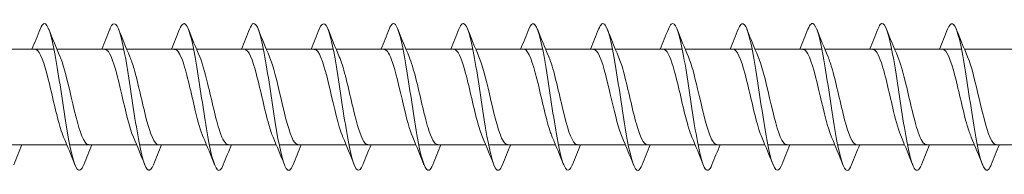
# Model space of a CAD drawing. Units: millimetres. Extents: x 1554 to 2261, y 1627 to 2648.
# Drawn here: x 1901 to 1955, y 1966 to 1975 of the extents above; entities that cross this region are included whole.
import ezdxf

# ---------------------------------------------------------------- set-up
doc = ezdxf.new("R2010")
doc.units = ezdxf.units.MM
doc.layers.get('0').update_dxf_attribs({"lineweight": 5})

msp = doc.modelspace()

# ---------------------------------------------------------------- linework, layer by layer
for p, q in [((1899.696, 1973.069), (1903.338, 1973.069)), ((1903.496, 1973.069), (1907.138, 1973.069)), ((1907.296, 1973.069), (1910.938, 1973.069)), ((1911.096, 1973.069), (1914.738, 1973.069)), ((1914.896, 1973.069), (1918.538, 1973.069)), ((1918.696, 1973.069), (1922.338, 1973.069)), ((1922.496, 1973.069), (1926.138, 1973.069)), ((1926.296, 1973.069), (1929.938, 1973.069)), ((1930.096, 1973.069), (1933.738, 1973.069)), ((1933.896, 1973.069), (1937.538, 1973.069)), ((1937.696, 1973.069), (1941.338, 1973.069)), ((1941.496, 1973.069), (1945.138, 1973.069)), ((1945.296, 1973.069), (1948.938, 1973.069)), ((1949.096, 1973.069), (1952.738, 1973.069)), ((1952.896, 1973.069), (1956.538, 1973.069)), ((1900.394, 1967.869), (1904.036, 1967.869)), ((1904.194, 1967.869), (1907.836, 1967.869)), ((1907.994, 1967.869), (1911.636, 1967.869)), ((1911.794, 1967.869), (1915.436, 1967.869)), ((1915.594, 1967.869), (1919.236, 1967.869)), ((1919.394, 1967.869), (1923.036, 1967.869)), ((1923.194, 1967.869), (1926.836, 1967.869)), ((1926.994, 1967.869), (1930.636, 1967.869)), ((1930.794, 1967.869), (1934.436, 1967.869)), ((1934.594, 1967.869), (1938.236, 1967.869)), ((1938.394, 1967.869), (1942.036, 1967.869)), ((1942.194, 1967.869), (1945.836, 1967.869)), ((1945.994, 1967.869), (1949.636, 1967.869)), ((1949.794, 1967.869), (1953.436, 1967.869)), ((1953.594, 1967.869), (1957.236, 1967.869))]:
    msp.add_line(p, q)
for points, knots in [([(1904.954, 1966.784), (1904.836, 1966.488), (1904.719, 1966.394), (1904.601, 1966.541), (1904.402, 1966.789), (1904.202, 1967.723), (1904.002, 1968.944), (1903.803, 1970.164), (1903.603, 1971.634), (1903.404, 1972.724), (1903.204, 1973.814), (1903.004, 1974.493), (1902.805, 1974.468), (1902.729, 1974.459), (1902.653, 1974.349), (1902.578, 1974.155)], [360.978712, 360.978712, 360.978712, 360.978712, 361.561885, 361.561885, 361.561885, 362.552001, 362.552001, 362.552001, 363.542117, 363.542117, 363.542117, 364.532233, 364.532233, 364.532233, 364.907746, 364.907746, 364.907746, 364.907746]), ([(1908.754, 1966.776), (1908.567, 1966.307), (1908.381, 1966.396), (1908.194, 1967.022), (1907.995, 1967.691), (1907.795, 1968.956), (1907.595, 1970.274), (1907.396, 1971.593), (1907.196, 1972.925), (1906.997, 1973.703), (1906.797, 1974.48), (1906.597, 1974.678), (1906.398, 1974.212), (1906.391, 1974.196), (1906.384, 1974.18), (1906.378, 1974.163)], [354.695527, 354.695527, 354.695527, 354.695527, 355.621188, 355.621188, 355.621188, 356.611304, 356.611304, 356.611304, 357.601421, 357.601421, 357.601421, 358.591537, 358.591537, 358.591537, 358.624561, 358.624561, 358.624561, 358.624561]), ([(1912.554, 1966.781), (1912.498, 1966.636), (1912.442, 1966.539), (1912.386, 1966.496), (1912.186, 1966.344), (1911.987, 1966.891), (1911.787, 1967.903), (1911.587, 1968.916), (1911.388, 1970.364), (1911.188, 1971.627), (1910.989, 1972.891), (1910.789, 1973.932), (1910.589, 1974.306), (1910.452, 1974.562), (1910.315, 1974.498), (1910.178, 1974.156)], [348.412341, 348.412341, 348.412341, 348.412341, 348.690376, 348.690376, 348.690376, 349.680492, 349.680492, 349.680492, 350.670608, 350.670608, 350.670608, 351.660724, 351.660724, 351.660724, 352.341375, 352.341375, 352.341375, 352.341375]), ([(1916.354, 1966.783), (1916.229, 1966.47), (1916.104, 1966.386), (1915.979, 1966.572), (1915.779, 1966.868), (1915.58, 1967.845), (1915.38, 1969.083), (1915.18, 1970.321), (1914.981, 1971.784), (1914.781, 1972.846), (1914.581, 1973.908), (1914.382, 1974.536), (1914.182, 1974.463), (1914.114, 1974.438), (1914.046, 1974.331), (1913.978, 1974.156)], [342.129156, 342.129156, 342.129156, 342.129156, 342.74968, 342.74968, 342.74968, 343.739796, 343.739796, 343.739796, 344.729912, 344.729912, 344.729912, 345.720028, 345.720028, 345.720028, 346.05819, 346.05819, 346.05819, 346.05819]), ([(1920.154, 1966.775), (1919.96, 1966.285), (1919.766, 1966.408), (1919.572, 1967.1), (1919.372, 1967.812), (1919.172, 1969.104), (1918.973, 1970.424), (1918.773, 1971.744), (1918.574, 1973.052), (1918.374, 1973.788), (1918.175, 1974.522), (1917.976, 1974.667), (1917.778, 1974.163)], [335.845971, 335.845971, 335.845971, 335.845971, 336.808983, 336.808983, 336.808983, 337.799099, 337.799099, 337.799099, 338.789215, 338.789215, 338.789215, 339.775005, 339.775005, 339.775005, 339.775005]), ([(1923.954, 1966.782), (1923.89, 1966.618), (1923.827, 1966.514), (1923.763, 1966.481), (1923.564, 1966.378), (1923.364, 1966.976), (1923.164, 1968.02), (1922.965, 1969.064), (1922.765, 1970.521), (1922.566, 1971.769), (1922.366, 1973.018), (1922.166, 1974.019), (1921.967, 1974.345), (1921.837, 1974.557), (1921.707, 1974.48), (1921.578, 1974.155)], [329.562786, 329.562786, 329.562786, 329.562786, 329.878171, 329.878171, 329.878171, 330.868287, 330.868287, 330.868287, 331.858403, 331.858403, 331.858403, 332.848519, 332.848519, 332.848519, 333.491819, 333.491819, 333.491819, 333.491819]), ([(1927.754, 1966.783), (1927.621, 1966.451), (1927.489, 1966.379), (1927.356, 1966.608), (1927.157, 1966.953), (1926.957, 1967.97), (1926.757, 1969.224), (1926.558, 1970.479), (1926.358, 1971.933), (1926.158, 1972.964), (1925.959, 1973.996), (1925.759, 1974.574), (1925.56, 1974.452), (1925.499, 1974.415), (1925.438, 1974.313), (1925.378, 1974.157)], [323.2796, 323.2796, 323.2796, 323.2796, 323.937474, 323.937474, 323.937474, 324.92759, 324.92759, 324.92759, 325.917707, 325.917707, 325.917707, 326.907823, 326.907823, 326.907823, 327.208634, 327.208634, 327.208634, 327.208634]), ([(1931.554, 1966.775), (1931.552, 1966.77), (1931.55, 1966.765), (1931.548, 1966.76), (1931.348, 1966.266), (1931.149, 1966.43), (1930.949, 1967.183), (1930.749, 1967.936), (1930.55, 1969.253), (1930.35, 1970.573), (1930.151, 1971.893), (1929.951, 1973.174), (1929.751, 1973.869), (1929.56, 1974.535), (1929.369, 1974.644), (1929.178, 1974.163)], [316.996415, 316.996415, 316.996415, 316.996415, 317.006662, 317.006662, 317.006662, 317.996778, 317.996778, 317.996778, 318.986894, 318.986894, 318.986894, 319.97701, 319.97701, 319.97701, 320.925449, 320.925449, 320.925449, 320.925449]), ([(1935.354, 1966.782), (1935.283, 1966.6), (1935.212, 1966.492), (1935.141, 1966.473), (1934.941, 1966.418), (1934.741, 1967.066), (1934.542, 1968.14), (1934.342, 1969.213), (1934.143, 1970.678), (1933.943, 1971.91), (1933.743, 1973.141), (1933.544, 1974.101), (1933.344, 1974.379), (1933.222, 1974.55), (1933.1, 1974.461), (1932.978, 1974.155)], [310.71323, 310.71323, 310.71323, 310.71323, 311.065966, 311.065966, 311.065966, 312.056082, 312.056082, 312.056082, 313.046198, 313.046198, 313.046198, 314.036314, 314.036314, 314.036314, 314.642264, 314.642264, 314.642264, 314.642264]), ([(1939.154, 1966.782), (1939.014, 1966.432), (1938.874, 1966.374), (1938.734, 1966.65), (1938.534, 1967.042), (1938.334, 1968.098), (1938.135, 1969.367), (1937.935, 1970.636), (1937.736, 1972.079), (1937.536, 1973.079), (1937.336, 1974.08), (1937.137, 1974.607), (1936.937, 1974.435), (1936.884, 1974.39), (1936.831, 1974.295), (1936.778, 1974.158)], [304.430044, 304.430044, 304.430044, 304.430044, 305.125269, 305.125269, 305.125269, 306.115385, 306.115385, 306.115385, 307.105501, 307.105501, 307.105501, 308.095617, 308.095617, 308.095617, 308.359078, 308.359078, 308.359078, 308.359078]), ([(1942.954, 1966.775), (1942.944, 1966.751), (1942.935, 1966.728), (1942.925, 1966.706), (1942.726, 1966.259), (1942.526, 1966.478), (1942.326, 1967.27), (1942.127, 1968.063), (1941.927, 1969.405), (1941.728, 1970.722), (1941.528, 1972.04), (1941.328, 1973.293), (1941.129, 1973.946), (1940.945, 1974.546), (1940.761, 1974.622), (1940.578, 1974.162)], [298.146859, 298.146859, 298.146859, 298.146859, 298.194457, 298.194457, 298.194457, 299.184573, 299.184573, 299.184573, 300.174689, 300.174689, 300.174689, 301.164805, 301.164805, 301.164805, 302.075893, 302.075893, 302.075893, 302.075893]), ([(1946.754, 1966.783), (1946.675, 1966.582), (1946.597, 1966.471), (1946.518, 1966.469), (1946.318, 1966.464), (1946.119, 1967.162), (1945.919, 1968.263), (1945.72, 1969.364), (1945.52, 1970.835), (1945.32, 1972.048), (1945.121, 1973.261), (1944.921, 1974.178), (1944.722, 1974.408), (1944.607, 1974.54), (1944.492, 1974.443), (1944.378, 1974.154)], [291.863674, 291.863674, 291.863674, 291.863674, 292.25376, 292.25376, 292.25376, 293.243876, 293.243876, 293.243876, 294.233993, 294.233993, 294.233993, 295.224109, 295.224109, 295.224109, 295.792708, 295.792708, 295.792708, 295.792708]), ([(1950.554, 1966.781), (1950.406, 1966.413), (1950.259, 1966.372), (1950.111, 1966.697), (1949.911, 1967.135), (1949.712, 1968.23), (1949.512, 1969.511), (1949.313, 1970.793), (1949.113, 1972.223), (1948.913, 1973.191), (1948.714, 1974.158), (1948.514, 1974.633), (1948.315, 1974.413), (1948.269, 1974.363), (1948.223, 1974.277), (1948.178, 1974.159)], [285.580488, 285.580488, 285.580488, 285.580488, 286.313064, 286.313064, 286.313064, 287.30318, 287.30318, 287.30318, 288.293296, 288.293296, 288.293296, 289.283412, 289.283412, 289.283412, 289.509522, 289.509522, 289.509522, 289.509522]), ([(1954.354, 1966.776), (1954.337, 1966.732), (1954.32, 1966.693), (1954.303, 1966.658), (1954.103, 1966.257), (1953.903, 1966.531), (1953.704, 1967.362), (1953.504, 1968.194), (1953.305, 1969.558), (1953.105, 1970.871), (1952.905, 1972.185), (1952.706, 1973.407), (1952.506, 1974.017), (1952.33, 1974.555), (1952.154, 1974.601), (1951.978, 1974.161)], [279.297303, 279.297303, 279.297303, 279.297303, 279.382252, 279.382252, 279.382252, 280.372368, 280.372368, 280.372368, 281.362484, 281.362484, 281.362484, 282.3526, 282.3526, 282.3526, 283.226337, 283.226337, 283.226337, 283.226337]), ([(1903.862, 1968.284), (1903.806, 1968.411), (1903.75, 1968.567), (1903.694, 1968.748), (1903.472, 1969.464), (1903.249, 1970.544), (1903.027, 1971.432), (1902.805, 1972.32), (1902.582, 1972.974), (1902.36, 1973.059), (1902.342, 1973.066), (1902.324, 1973.069), (1902.306, 1973.068)], [361.941103, 361.941103, 361.941103, 361.941103, 362.219778, 362.219778, 362.219778, 363.322479, 363.322479, 363.322479, 364.42518, 364.42518, 364.42518, 364.514025, 364.514025, 364.514025, 364.514025]), ([(1907.662, 1968.279), (1907.451, 1968.77), (1907.24, 1969.682), (1907.028, 1970.589), (1906.806, 1971.544), (1906.584, 1972.45), (1906.361, 1972.841), (1906.276, 1972.991), (1906.191, 1973.063), (1906.106, 1973.06)], [355.657917, 355.657917, 355.657917, 355.657917, 356.706273, 356.706273, 356.706273, 357.808974, 357.808974, 357.808974, 358.23084, 358.23084, 358.23084, 358.23084]), ([(1911.462, 1968.285), (1911.318, 1968.622), (1911.174, 1969.139), (1911.03, 1969.734), (1910.807, 1970.65), (1910.585, 1971.708), (1910.363, 1972.363), (1910.211, 1972.811), (1910.059, 1973.056), (1909.906, 1973.062)], [349.374732, 349.374732, 349.374732, 349.374732, 350.090067, 350.090067, 350.090067, 351.192768, 351.192768, 351.192768, 351.947655, 351.947655, 351.947655, 351.947655]), ([(1915.262, 1968.286), (1915.185, 1968.462), (1915.108, 1968.689), (1915.031, 1968.959), (1914.809, 1969.737), (1914.587, 1970.83), (1914.364, 1971.676), (1914.145, 1972.511), (1913.926, 1973.068), (1913.706, 1973.069)], [343.091547, 343.091547, 343.091547, 343.091547, 343.473861, 343.473861, 343.473861, 344.576562, 344.576562, 344.576562, 345.664469, 345.664469, 345.664469, 345.664469]), ([(1919.062, 1968.279), (1919.052, 1968.301), (1919.043, 1968.325), (1919.033, 1968.35), (1918.81, 1968.904), (1918.588, 1969.912), (1918.366, 1970.857), (1918.143, 1971.802), (1917.921, 1972.64), (1917.699, 1972.939), (1917.635, 1973.025), (1917.57, 1973.065), (1917.506, 1973.063)], [336.808361, 336.808361, 336.808361, 336.808361, 336.857655, 336.857655, 336.857655, 337.960356, 337.960356, 337.960356, 339.063057, 339.063057, 339.063057, 339.381284, 339.381284, 339.381284, 339.381284]), ([(1922.862, 1968.282), (1922.697, 1968.67), (1922.532, 1969.298), (1922.367, 1969.996), (1922.145, 1970.935), (1921.922, 1971.958), (1921.7, 1972.537), (1921.569, 1972.879), (1921.438, 1973.057), (1921.306, 1973.06)], [330.525176, 330.525176, 330.525176, 330.525176, 331.34415, 331.34415, 331.34415, 332.446851, 332.446851, 332.446851, 333.098099, 333.098099, 333.098099, 333.098099]), ([(1926.662, 1968.287), (1926.564, 1968.512), (1926.466, 1968.82), (1926.368, 1969.186), (1926.146, 1970.017), (1925.924, 1971.112), (1925.702, 1971.908), (1925.503, 1972.619), (1925.305, 1973.061), (1925.106, 1973.068)], [324.241991, 324.241991, 324.241991, 324.241991, 324.727944, 324.727944, 324.727944, 325.830645, 325.830645, 325.830645, 326.814913, 326.814913, 326.814913, 326.814913]), ([(1930.462, 1968.281), (1930.432, 1968.351), (1930.401, 1968.43), (1930.37, 1968.517), (1930.148, 1969.149), (1929.925, 1970.196), (1929.703, 1971.121), (1929.481, 1972.046), (1929.258, 1972.806), (1929.036, 1973.01), (1928.993, 1973.049), (1928.95, 1973.067), (1928.906, 1973.065)], [317.958805, 317.958805, 317.958805, 317.958805, 318.111738, 318.111738, 318.111738, 319.214439, 319.214439, 319.214439, 320.31714, 320.31714, 320.31714, 320.531728, 320.531728, 320.531728, 320.531728]), ([(1934.262, 1968.28), (1934.076, 1968.716), (1933.89, 1969.466), (1933.704, 1970.263), (1933.482, 1971.215), (1933.26, 1972.191), (1933.038, 1972.689), (1932.927, 1972.936), (1932.817, 1973.059), (1932.706, 1973.059)], [311.67562, 311.67562, 311.67562, 311.67562, 312.598233, 312.598233, 312.598233, 313.700934, 313.700934, 313.700934, 314.248543, 314.248543, 314.248543, 314.248543]), ([(1938.062, 1968.286), (1937.944, 1968.562), (1937.825, 1968.959), (1937.706, 1969.427), (1937.484, 1970.302), (1937.261, 1971.388), (1937.039, 1972.124), (1936.861, 1972.713), (1936.684, 1973.058), (1936.506, 1973.065)], [305.392435, 305.392435, 305.392435, 305.392435, 305.982027, 305.982027, 305.982027, 307.084728, 307.084728, 307.084728, 307.965358, 307.965358, 307.965358, 307.965358]), ([(1941.862, 1968.283), (1941.811, 1968.401), (1941.759, 1968.542), (1941.707, 1968.705), (1941.485, 1969.408), (1941.263, 1970.483), (1941.04, 1971.378), (1940.818, 1972.273), (1940.596, 1972.947), (1940.373, 1973.053), (1940.351, 1973.064), (1940.329, 1973.069), (1940.306, 1973.068)], [299.10925, 299.10925, 299.10925, 299.10925, 299.365821, 299.365821, 299.365821, 300.468522, 300.468522, 300.468522, 301.571223, 301.571223, 301.571223, 301.682172, 301.682172, 301.682172, 301.682172]), ([(1945.662, 1968.279), (1945.456, 1968.761), (1945.249, 1969.643), (1945.042, 1970.532), (1944.819, 1971.487), (1944.597, 1972.407), (1944.375, 1972.817), (1944.285, 1972.982), (1944.196, 1973.062), (1944.106, 1973.06)], [292.826064, 292.826064, 292.826064, 292.826064, 293.852316, 293.852316, 293.852316, 294.955017, 294.955017, 294.955017, 295.398987, 295.398987, 295.398987, 295.398987]), ([(1949.462, 1968.285), (1949.323, 1968.611), (1949.183, 1969.106), (1949.043, 1969.679), (1948.821, 1970.589), (1948.599, 1971.653), (1948.376, 1972.323), (1948.22, 1972.795), (1948.063, 1973.056), (1947.906, 1973.062)], [286.542879, 286.542879, 286.542879, 286.542879, 287.23611, 287.23611, 287.23611, 288.338811, 288.338811, 288.338811, 289.115802, 289.115802, 289.115802, 289.115802]), ([(1953.262, 1968.285), (1953.19, 1968.451), (1953.117, 1968.662), (1953.045, 1968.912), (1952.822, 1969.678), (1952.6, 1970.769), (1952.378, 1971.625), (1952.155, 1972.481), (1951.933, 1973.062), (1951.711, 1973.069), (1951.709, 1973.069), (1951.708, 1973.069), (1951.706, 1973.069)], [280.259694, 280.259694, 280.259694, 280.259694, 280.619904, 280.619904, 280.619904, 281.722605, 281.722605, 281.722605, 282.825306, 282.825306, 282.825306, 282.832616, 282.832616, 282.832616, 282.832616]), ([(1905.225, 1967.876), (1905.16, 1967.873), (1905.094, 1967.916), (1905.028, 1968.007), (1904.805, 1968.314), (1904.583, 1969.157), (1904.361, 1970.104), (1904.138, 1971.05), (1903.916, 1972.055), (1903.694, 1972.601), (1903.686, 1972.622), (1903.678, 1972.641), (1903.669, 1972.66)], [361.372433, 361.372433, 361.372433, 361.372433, 361.699455, 361.699455, 361.699455, 362.802156, 362.802156, 362.802156, 363.904857, 363.904857, 363.904857, 363.945355, 363.945355, 363.945355, 363.945355]), ([(1909.025, 1967.869), (1908.804, 1967.87), (1908.583, 1968.437), (1908.362, 1969.282), (1908.14, 1970.132), (1907.918, 1971.225), (1907.695, 1971.998), (1907.62, 1972.26), (1907.545, 1972.481), (1907.469, 1972.653)], [355.089247, 355.089247, 355.089247, 355.089247, 356.18595, 356.18595, 356.18595, 357.288651, 357.288651, 357.288651, 357.66217, 357.66217, 357.66217, 357.66217]), ([(1912.825, 1967.876), (1912.671, 1967.882), (1912.518, 1968.133), (1912.364, 1968.591), (1912.141, 1969.252), (1911.919, 1970.312), (1911.697, 1971.227), (1911.554, 1971.812), (1911.412, 1972.321), (1911.269, 1972.654)], [348.806062, 348.806062, 348.806062, 348.806062, 349.569744, 349.569744, 349.569744, 350.672445, 350.672445, 350.672445, 351.378985, 351.378985, 351.378985, 351.378985]), ([(1916.625, 1967.878), (1916.539, 1967.876), (1916.452, 1967.951), (1916.365, 1968.107), (1916.143, 1968.506), (1915.92, 1969.417), (1915.698, 1970.372), (1915.489, 1971.272), (1915.279, 1972.172), (1915.069, 1972.66)], [342.522877, 342.522877, 342.522877, 342.522877, 342.953538, 342.953538, 342.953538, 344.056239, 344.056239, 344.056239, 345.095799, 345.095799, 345.095799, 345.095799]), ([(1920.425, 1967.87), (1920.406, 1967.87), (1920.386, 1967.873), (1920.366, 1967.882), (1920.144, 1967.975), (1919.922, 1968.637), (1919.699, 1969.528), (1919.477, 1970.419), (1919.255, 1971.497), (1919.033, 1972.207), (1918.978, 1972.381), (1918.924, 1972.531), (1918.869, 1972.655)], [336.239691, 336.239691, 336.239691, 336.239691, 336.337332, 336.337332, 336.337332, 337.440033, 337.440033, 337.440033, 338.542734, 338.542734, 338.542734, 338.812614, 338.812614, 338.812614, 338.812614]), ([(1924.225, 1967.873), (1924.051, 1967.881), (1923.876, 1968.214), (1923.701, 1968.787), (1923.479, 1969.516), (1923.256, 1970.599), (1923.034, 1971.48), (1922.912, 1971.961), (1922.791, 1972.37), (1922.669, 1972.652)], [329.956506, 329.956506, 329.956506, 329.956506, 330.823827, 330.823827, 330.823827, 331.926528, 331.926528, 331.926528, 332.529429, 332.529429, 332.529429, 332.529429]), ([(1928.025, 1967.879), (1927.918, 1967.879), (1927.81, 1967.996), (1927.702, 1968.232), (1927.48, 1968.718), (1927.258, 1969.688), (1927.035, 1970.641), (1926.847, 1971.451), (1926.658, 1972.217), (1926.469, 1972.658)], [323.673321, 323.673321, 323.673321, 323.673321, 324.207621, 324.207621, 324.207621, 325.310322, 325.310322, 325.310322, 326.246244, 326.246244, 326.246244, 326.246244]), ([(1931.825, 1967.873), (1931.785, 1967.871), (1931.744, 1967.887), (1931.704, 1967.922), (1931.481, 1968.113), (1931.259, 1968.862), (1931.037, 1969.784), (1930.815, 1970.705), (1930.592, 1971.757), (1930.37, 1972.398), (1930.336, 1972.495), (1930.303, 1972.581), (1930.269, 1972.657)], [317.390136, 317.390136, 317.390136, 317.390136, 317.591415, 317.591415, 317.591415, 318.694116, 318.694116, 318.694116, 319.796817, 319.796817, 319.796817, 319.963058, 319.963058, 319.963058, 319.963058]), ([(1935.625, 1967.871), (1935.43, 1967.878), (1935.234, 1968.307), (1935.038, 1969.001), (1934.816, 1969.79), (1934.594, 1970.885), (1934.371, 1971.722), (1934.271, 1972.101), (1934.17, 1972.42), (1934.069, 1972.652)], [311.10695, 311.10695, 311.10695, 311.10695, 312.07791, 312.07791, 312.07791, 313.180611, 313.180611, 313.180611, 313.679873, 313.679873, 313.679873, 313.679873]), ([(1939.425, 1967.878), (1939.297, 1967.881), (1939.168, 1968.051), (1939.04, 1968.381), (1938.817, 1968.95), (1938.595, 1969.967), (1938.373, 1970.909), (1938.205, 1971.62), (1938.037, 1972.263), (1937.869, 1972.656)], [304.823765, 304.823765, 304.823765, 304.823765, 305.461704, 305.461704, 305.461704, 306.564405, 306.564405, 306.564405, 307.396688, 307.396688, 307.396688, 307.396688]), ([(1943.225, 1967.875), (1943.164, 1967.873), (1943.102, 1967.91), (1943.041, 1967.989), (1942.819, 1968.276), (1942.596, 1969.104), (1942.374, 1970.047), (1942.152, 1970.99), (1941.93, 1972.004), (1941.707, 1972.568), (1941.695, 1972.6), (1941.682, 1972.631), (1941.669, 1972.66)], [298.54058, 298.54058, 298.54058, 298.54058, 298.845498, 298.845498, 298.845498, 299.948199, 299.948199, 299.948199, 301.0509, 301.0509, 301.0509, 301.113502, 301.113502, 301.113502, 301.113502]), ([(1947.025, 1967.869), (1946.809, 1967.871), (1946.592, 1968.412), (1946.376, 1969.231), (1946.153, 1970.072), (1945.931, 1971.166), (1945.709, 1971.951), (1945.629, 1972.233), (1945.549, 1972.47), (1945.469, 1972.652)], [292.257394, 292.257394, 292.257394, 292.257394, 293.331993, 293.331993, 293.331993, 294.434694, 294.434694, 294.434694, 294.830317, 294.830317, 294.830317, 294.830317]), ([(1950.825, 1967.877), (1950.676, 1967.882), (1950.526, 1968.118), (1950.377, 1968.552), (1950.155, 1969.197), (1949.932, 1970.251), (1949.71, 1971.171), (1949.563, 1971.779), (1949.416, 1972.31), (1949.269, 1972.654)], [285.974209, 285.974209, 285.974209, 285.974209, 286.715787, 286.715787, 286.715787, 287.818488, 287.818488, 287.818488, 288.547132, 288.547132, 288.547132, 288.547132]), ([(1954.625, 1967.878), (1954.543, 1967.875), (1954.461, 1967.942), (1954.378, 1968.083), (1954.156, 1968.463), (1953.934, 1969.36), (1953.711, 1970.314), (1953.497, 1971.233), (1953.283, 1972.163), (1953.069, 1972.66)], [279.691024, 279.691024, 279.691024, 279.691024, 280.099581, 280.099581, 280.099581, 281.202282, 281.202282, 281.202282, 282.263946, 282.263946, 282.263946, 282.263946])]:
    msp.add_open_spline(points, degree=3, knots=knots)
for points in [[(1902.136, 1973.069), (1902.287, 1973.431), (1902.433, 1973.797), (1902.578, 1974.163)], [(1903.054, 1974.163), (1903.253, 1973.658), (1903.456, 1973.154), (1903.669, 1972.66)], [(1905.936, 1973.069), (1906.087, 1973.431), (1906.233, 1973.797), (1906.378, 1974.163)], [(1906.854, 1974.163), (1907.053, 1973.658), (1907.256, 1973.154), (1907.469, 1972.66)], [(1909.736, 1973.069), (1909.887, 1973.431), (1910.033, 1973.797), (1910.178, 1974.163)], [(1910.654, 1974.163), (1910.853, 1973.658), (1911.056, 1973.154), (1911.269, 1972.66)], [(1913.536, 1973.069), (1913.687, 1973.431), (1913.833, 1973.797), (1913.978, 1974.163)], [(1914.454, 1974.163), (1914.653, 1973.658), (1914.856, 1973.154), (1915.069, 1972.66)], [(1917.336, 1973.069), (1917.487, 1973.431), (1917.633, 1973.797), (1917.778, 1974.163)], [(1918.254, 1974.163), (1918.453, 1973.658), (1918.656, 1973.154), (1918.869, 1972.66)], [(1921.136, 1973.069), (1921.287, 1973.431), (1921.433, 1973.797), (1921.578, 1974.163)], [(1922.054, 1974.163), (1922.253, 1973.658), (1922.456, 1973.154), (1922.669, 1972.66)], [(1924.936, 1973.069), (1925.087, 1973.431), (1925.233, 1973.797), (1925.378, 1974.163)], [(1925.854, 1974.163), (1926.053, 1973.658), (1926.256, 1973.154), (1926.469, 1972.66)], [(1928.736, 1973.069), (1928.887, 1973.431), (1929.033, 1973.797), (1929.178, 1974.163)], [(1929.654, 1974.163), (1929.853, 1973.658), (1930.056, 1973.154), (1930.269, 1972.66)], [(1932.536, 1973.069), (1932.687, 1973.431), (1932.833, 1973.797), (1932.978, 1974.163)], [(1933.454, 1974.163), (1933.653, 1973.658), (1933.856, 1973.154), (1934.069, 1972.66)], [(1936.336, 1973.069), (1936.487, 1973.431), (1936.633, 1973.797), (1936.778, 1974.163)], [(1937.254, 1974.163), (1937.453, 1973.658), (1937.656, 1973.154), (1937.869, 1972.66)], [(1940.136, 1973.069), (1940.287, 1973.431), (1940.433, 1973.797), (1940.578, 1974.163)], [(1941.054, 1974.163), (1941.253, 1973.658), (1941.456, 1973.154), (1941.669, 1972.66)], [(1943.936, 1973.069), (1944.087, 1973.431), (1944.233, 1973.797), (1944.378, 1974.163)], [(1944.854, 1974.163), (1945.053, 1973.658), (1945.256, 1973.154), (1945.469, 1972.66)], [(1947.736, 1973.069), (1947.887, 1973.431), (1948.033, 1973.797), (1948.178, 1974.163)], [(1948.654, 1974.163), (1948.853, 1973.658), (1949.056, 1973.154), (1949.269, 1972.66)], [(1951.536, 1973.069), (1951.687, 1973.431), (1951.833, 1973.797), (1951.978, 1974.163)], [(1952.454, 1974.163), (1952.653, 1973.658), (1952.856, 1973.154), (1953.069, 1972.66)], [(1904.478, 1966.775), (1904.279, 1967.28), (1904.076, 1967.784), (1903.862, 1968.278)], [(1908.278, 1966.775), (1908.079, 1967.28), (1907.876, 1967.784), (1907.662, 1968.278)], [(1912.078, 1966.775), (1911.879, 1967.28), (1911.676, 1967.784), (1911.462, 1968.278)], [(1915.878, 1966.775), (1915.679, 1967.28), (1915.476, 1967.784), (1915.262, 1968.278)], [(1919.678, 1966.775), (1919.479, 1967.28), (1919.276, 1967.784), (1919.062, 1968.278)], [(1923.478, 1966.775), (1923.279, 1967.28), (1923.076, 1967.784), (1922.862, 1968.278)], [(1927.278, 1966.775), (1927.079, 1967.28), (1926.876, 1967.784), (1926.662, 1968.278)], [(1931.078, 1966.775), (1930.879, 1967.28), (1930.676, 1967.784), (1930.462, 1968.278)], [(1934.878, 1966.775), (1934.679, 1967.28), (1934.476, 1967.784), (1934.262, 1968.278)], [(1938.678, 1966.775), (1938.479, 1967.28), (1938.276, 1967.784), (1938.062, 1968.278)], [(1942.478, 1966.775), (1942.279, 1967.28), (1942.076, 1967.784), (1941.862, 1968.278)], [(1946.278, 1966.775), (1946.079, 1967.28), (1945.876, 1967.784), (1945.662, 1968.278)], [(1950.078, 1966.775), (1949.879, 1967.28), (1949.676, 1967.784), (1949.462, 1968.278)], [(1953.878, 1966.775), (1953.679, 1967.28), (1953.476, 1967.784), (1953.262, 1968.278)], [(1901.596, 1967.869), (1901.445, 1967.507), (1901.298, 1967.141), (1901.154, 1966.775)], [(1905.396, 1967.869), (1905.245, 1967.507), (1905.098, 1967.141), (1904.954, 1966.775)], [(1909.196, 1967.869), (1909.045, 1967.507), (1908.898, 1967.141), (1908.754, 1966.775)], [(1912.996, 1967.869), (1912.845, 1967.507), (1912.698, 1967.141), (1912.554, 1966.775)], [(1916.796, 1967.869), (1916.645, 1967.507), (1916.498, 1967.141), (1916.354, 1966.775)], [(1920.596, 1967.869), (1920.445, 1967.507), (1920.298, 1967.141), (1920.154, 1966.775)], [(1924.396, 1967.869), (1924.245, 1967.507), (1924.098, 1967.141), (1923.954, 1966.775)], [(1928.196, 1967.869), (1928.045, 1967.507), (1927.898, 1967.141), (1927.754, 1966.775)], [(1931.996, 1967.869), (1931.845, 1967.507), (1931.698, 1967.141), (1931.554, 1966.775)], [(1935.796, 1967.869), (1935.645, 1967.507), (1935.498, 1967.141), (1935.354, 1966.775)], [(1939.596, 1967.869), (1939.445, 1967.507), (1939.298, 1967.141), (1939.154, 1966.775)], [(1943.396, 1967.869), (1943.245, 1967.507), (1943.098, 1967.141), (1942.954, 1966.775)], [(1947.196, 1967.869), (1947.045, 1967.507), (1946.898, 1967.141), (1946.754, 1966.775)], [(1950.996, 1967.869), (1950.845, 1967.507), (1950.698, 1967.141), (1950.554, 1966.775)], [(1954.796, 1967.869), (1954.645, 1967.507), (1954.498, 1967.141), (1954.354, 1966.775)]]:
    msp.add_open_spline(points, degree=3)

doc.saveas('drawing.dxf')
